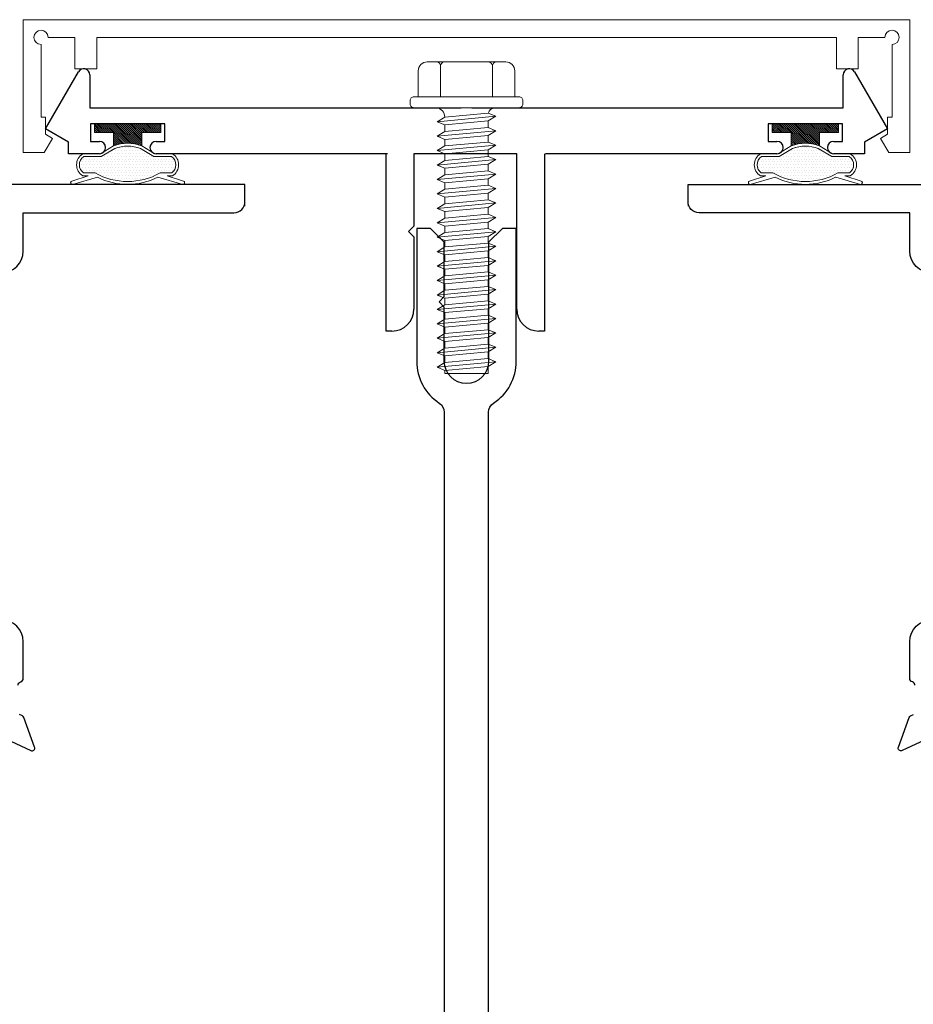
# Model space of a CAD drawing. Extents: x -21.7 to 50.6, y -11.7 to 58.
# Drawn here: x -16.9 to -14.4, y 26.3 to 29 of the extents above; entities that cross this region are included whole.
import ezdxf

# ---------------------------------------------------------------- set-up
doc = ezdxf.new("R2010")
doc.units = 0
doc.header["$LTSCALE"] = 0.01
doc.header["$MEASUREMENT"] = 0
doc.layers.get('0').update_dxf_attribs({"linetype": 'CONTINUOUS', "lineweight": 9})
for name, color, linetype, lineweight in [('Const Lines', 102, 'CONTINUOUS', 5), ('Ext', 7, 'CONTINUOUS', 30), ('Ext-1', 7, 'CONTINUOUS', 20), ('Fasteners', 1, 'CONTINUOUS', 9), ('WSTP', 1, 'CONTINUOUS', 5)]:
    doc.layers.add(name, color=color, linetype=linetype, lineweight=lineweight)

# ---------------------------------------------------------------- blocks, each defined once
blk = doc.blocks.new('MULL')
at = {"layer": 'Const Lines', "color": 7}
for p, q in [((-1.2499, 0), (-1.2499, -0.062)), ((-1.2499, 0), (-1.2499, -0.062)), ((0, 0), (0, -0.062)), ((0, 0), (0, -0.062))]:
    blk.add_line(p, q, dxfattribs=at)
at = {"layer": 'Ext'}
for p, q in [((-1.8124, 0.1561), (-1.7192, 0.3176)), ((-1.6874, 0.3091), (-1.6874, 0.2161)), ((0.4376, 0.2161), (0.4376, 0.3091)), ((0.4693, 0.3176), (0.5626, 0.1561)), ((-1.6874, 0.2161), (-0.6399, 0.2161)), ((-0.6099, 0.2161), (0.4376, 0.2161)), ((-1.4754, 0.1711), (-1.6854, 0.1711)), ((-1.6854, 0.1711), (-1.6854, 0.1211)), ((-1.4754, 0.1211), (-1.4754, 0.1711)), ((0.4356, 0.1711), (0.2256, 0.1711)), ((0.2256, 0.1711), (0.2256, 0.1211)), ((0.4356, 0.1211), (0.4356, 0.1711)), ((-1.7474, 0.1186), (-1.8124, 0.1561)), ((0.5626, 0.1561), (0.4976, 0.1186)), ((-1.7474, 0.0861), (-1.7474, 0.1186)), ((-1.6854, 0.1211), (-1.6604, 0.1211)), ((-1.5004, 0.1211), (-1.4754, 0.1211)), ((0.2256, 0.1211), (0.2506, 0.1211)), ((0.4106, 0.1211), (0.4356, 0.1211)), ((0.4976, 0.1186), (0.4976, 0.0861)), ((-1.6604, 0.0861), (-1.7474, 0.0861)), ((-0.8479, 0.0861), (-1.5004, 0.0861)), ((-0.8511, -0.4139), (-0.8511, 0.0861)), ((-0.4831, 0.0861), (-0.7731, 0.0861)), ((-0.7731, 0.0861), (-0.7731, -0.1179)), ((-0.4831, -0.3519), (-0.4831, 0.0861)), ((-0.4051, 0.0861), (-0.4051, -0.4139)), ((0.2506, 0.0861), (-0.4019, 0.0861)), ((0.4976, 0.0861), (0.4106, 0.0861)), ((-0.7731, -0.1179), (-0.7881, -0.1329)), ((-0.7881, -0.1329), (-0.7731, -0.1479)), ((-0.7731, -0.1479), (-0.7731, -0.3519)), ((-0.8351, -0.4139), (-0.8511, -0.4139)), ((-0.4051, -0.4139), (-0.4211, -0.4139))]:
    blk.add_line(p, q, dxfattribs=at)
blk.add_lwpolyline([(-0.5625, -2.633), (-0.5625, -0.6429, -0.253793), (-0.5484, -0.6169, 0.253793), (-0.4845, -0.4991), (-0.4845, -0.1241), (-0.5235, -0.1241), (-0.5625, -0.1631), (-0.5625, -0.4991, -1), (-0.6875, -0.4991), (-0.6875, -0.3461), (-0.7025, -0.3311), (-0.6875, -0.3161), (-0.6875, -0.1631), (-0.7265, -0.1241), (-0.7655, -0.1241), (-0.7655, -0.4991, 0.253793), (-0.7016, -0.6169, -0.253793), (-0.6875, -0.6429), (-0.6875, -2.633, -0.263684)], format="xyb", dxfattribs=at)
for centre, radius, start, end in [((-1.7045, 0.3091), 0.017, 0, 150), ((0.4546, 0.3091), 0.017, 30, 180), ((-1.6604, 0.1036), 0.0175, 270, 90), ((-1.5004, 0.1036), 0.0175, 90, 270), ((0.2506, 0.1036), 0.0175, 270, 90), ((0.4106, 0.1036), 0.0175, 90, 270), ((-0.8351, -0.3519), 0.062, 270, 0), ((-0.4211, -0.3519), 0.062, 180, 270)]:
    blk.add_arc(centre, radius, start, end, dxfattribs=at)
at = {"layer": 'Ext-1'}
for p, q in [((-1.8749, 0.0894), (-1.8749, 0.4644)), ((-1.8749, 0.4644), (0.6251, 0.4644)), ((0.6251, 0.4644), (0.6251, 0.0894)), ((-1.8249, 0.3944), (-1.8249, 0.1894)), ((-1.7299, 0.4144), (-1.8049, 0.4144)), ((-1.7299, 0.3261), (-1.7299, 0.4144)), ((0.4181, 0.4144), (-1.6679, 0.4144)), ((-1.6679, 0.4144), (-1.6679, 0.3261)), ((0.4181, 0.3261), (0.4181, 0.4144)), ((0.5551, 0.4144), (0.4801, 0.4144)), ((0.4801, 0.4144), (0.4801, 0.3261)), ((0.5751, 0.1894), (0.5751, 0.3944)), ((-1.6679, 0.3261), (-1.7299, 0.3261)), ((0.4801, 0.3261), (0.4181, 0.3261)), ((-1.8249, 0.1894), (-1.8124, 0.1894)), ((-1.8124, 0.1894), (-1.8124, 0.1411)), ((0.5626, 0.1411), (0.5626, 0.1894)), ((0.5626, 0.1894), (0.5751, 0.1894)), ((-1.8124, 0.1411), (-1.7924, 0.1296)), ((0.5426, 0.1296), (0.5626, 0.1411)), ((-1.7924, 0.1296), (-1.8156, 0.0894)), ((0.5658, 0.0894), (0.5426, 0.1296)), ((-1.8156, 0.0894), (-1.8749, 0.0894)), ((0.6251, 0.0894), (0.5658, 0.0894))]:
    blk.add_line(p, q, dxfattribs=at)
for centre, start, end in [((-1.8249, 0.4144), 0, 270), ((0.5751, 0.4144), 270, 180)]:
    blk.add_arc(centre, 0.02, start, end, dxfattribs=at)
at = {"layer": 'Fasteners', "color": 1, "lineweight": 0}
blk.add_line((-0.5639, 0.2009), (-0.6859, 0.1898), dxfattribs=at)
at = {"layer": 'Fasteners', "color": 252, "lineweight": 0}
for p, q in [((-0.7078, 0.1766), (-0.5425, 0.1919)), ((-0.7078, 0.1358), (-0.5425, 0.1512)), ((-0.7078, 0.0951), (-0.5425, 0.1104)), ((-0.7078, 0.0544), (-0.5425, 0.0697)), ((-0.7078, 0.0137), (-0.5425, 0.029)), ((-0.7078, -0.027), (-0.5425, -0.0117)), ((-0.7078, -0.0678), (-0.5425, -0.0524)), ((-0.7078, -0.1085), (-0.5425, -0.0932)), ((-0.7078, -0.1492), (-0.5425, -0.1339)), ((-0.7078, -0.1899), (-0.5425, -0.1746)), ((-0.7078, -0.2306), (-0.5425, -0.2153)), ((-0.7078, -0.2714), (-0.5425, -0.256)), ((-0.7078, -0.3121), (-0.5425, -0.2968)), ((-0.7078, -0.3528), (-0.5425, -0.3375)), ((-0.7078, -0.3935), (-0.5425, -0.3782)), ((-0.7078, -0.4342), (-0.5425, -0.4189)), ((-0.7078, -0.475), (-0.5425, -0.4596)), ((-0.7078, -0.5157), (-0.5425, -0.5004))]:
    blk.add_line(p, q, dxfattribs=at)
at = {"layer": 'Fasteners'}
for points in [[(-0.7609, 0.2471), (-0.4889, 0.2471), (-0.4889, 0.3199, 0.414214), (-0.5142, 0.3451), (-0.7357, 0.3451, 0.414214), (-0.7609, 0.3199)], [(-0.7732, 0.2471), (-0.4766, 0.2471, -0.414214), (-0.4659, 0.2364), (-0.4659, 0.2268, -0.414214), (-0.4766, 0.2161), (-0.7732, 0.2161, -0.414214), (-0.7839, 0.2268), (-0.7839, 0.2364, -0.414214)], [(-0.5639, 0.2009), (-0.5425, 0.1919), (-0.5639, 0.1787), (-0.5639, 0.1601), (-0.5425, 0.1512), (-0.5639, 0.138), (-0.5639, 0.1194), (-0.5425, 0.1104), (-0.5639, 0.0973), (-0.5639, 0.0787), (-0.5425, 0.0697), (-0.5639, 0.0565), (-0.5639, 0.038), (-0.5425, 0.029), (-0.5639, 0.0158), (-0.5639, -0.0027), (-0.5425, -0.0117), (-0.5639, -0.0249), (-0.5639, -0.0435), (-0.5425, -0.0524), (-0.5639, -0.0656), (-0.5639, -0.0842), (-0.5425, -0.0932), (-0.5639, -0.1063), (-0.5639, -0.1249), (-0.5425, -0.1339), (-0.5639, -0.1471), (-0.5639, -0.1656), (-0.5425, -0.1746), (-0.5639, -0.1878), (-0.5639, -0.2063), (-0.5425, -0.2153), (-0.5639, -0.2285), (-0.5639, -0.247), (-0.5425, -0.256), (-0.5639, -0.2692), (-0.5639, -0.2878), (-0.5425, -0.2968), (-0.5639, -0.3099), (-0.5639, -0.3285), (-0.5425, -0.3375), (-0.5639, -0.3507), (-0.5639, -0.3692), (-0.5425, -0.3782), (-0.5639, -0.3914), (-0.5639, -0.4099), (-0.5425, -0.4189), (-0.5639, -0.4321), (-0.5639, -0.4506), (-0.5425, -0.4596), (-0.5639, -0.4728), (-0.5639, -0.4914), (-0.5425, -0.5004), (-0.5639, -0.5135), (-0.5639, -0.5339), (-0.6249, -0.5339), (-0.6859, -0.5339), (-0.6859, -0.5248), (-0.7078, -0.5157), (-0.6859, -0.5025), (-0.6859, -0.484), (-0.7078, -0.475), (-0.6859, -0.4617), (-0.6859, -0.4433), (-0.7078, -0.4342), (-0.6859, -0.421), (-0.6859, -0.4026), (-0.7078, -0.3935), (-0.6859, -0.3803), (-0.6859, -0.3619), (-0.7078, -0.3528), (-0.6859, -0.3396), (-0.6859, -0.3212), (-0.7078, -0.3121), (-0.6859, -0.2989), (-0.6859, -0.2805), (-0.7078, -0.2714), (-0.6859, -0.2581), (-0.6859, -0.2397), (-0.7078, -0.2306), (-0.6859, -0.2174), (-0.6859, -0.199), (-0.7078, -0.1899), (-0.6859, -0.1767), (-0.6859, -0.1583), (-0.7078, -0.1492), (-0.6859, -0.136), (-0.6859, -0.1176), (-0.7078, -0.1085), (-0.6859, -0.0953), (-0.6859, -0.0769), (-0.7078, -0.0678), (-0.6859, -0.0545), (-0.6859, -0.0361), (-0.7078, -0.027), (-0.6859, -0.0138), (-0.6859, 0.0046), (-0.7078, 0.0137), (-0.6859, 0.0269), (-0.6859, 0.0453), (-0.7078, 0.0544), (-0.6859, 0.0676), (-0.6859, 0.086), (-0.7078, 0.0951), (-0.6859, 0.1083), (-0.6859, 0.1267), (-0.7078, 0.1358), (-0.6859, 0.1491), (-0.6859, 0.1675), (-0.7078, 0.1766), (-0.6859, 0.1898), (-0.6859, 0.1898), (-0.6859, 0.1898, 0.347723), (-0.7092, 0.2161), (-0.547, 0.2161, 0.284218), (-0.5639, 0.2009), (-0.5639, 0.2009)]]:
    blk.add_lwpolyline(points, format="xyb", close=True, dxfattribs=at)
for points in [[(-0.698, 0.2471), (-0.698, 0.3343, 0.375355), (-0.7078, 0.3451), (-0.7357, 0.3451, 0.414214), (-0.7609, 0.3199), (-0.7609, 0.2471), (-0.698, 0.2471)], [(-0.698, 0.2471), (-0.698, 0.3343, -0.343335), (-0.6893, 0.3451), (-0.562, 0.3451, -0.361213), (-0.5518, 0.3343), (-0.5518, 0.2471), (-0.698, 0.2471)], [(-0.5518, 0.2471), (-0.5518, 0.3343, -0.375355), (-0.542, 0.3451), (-0.5142, 0.3451, -0.414214), (-0.4889, 0.3199), (-0.4889, 0.2471), (-0.5518, 0.2471)]]:
    blk.add_lwpolyline(points, format="xyb", dxfattribs=at)
at = {"layer": 'Fasteners', "color": 1, "lineweight": 0}
for points in [[(-0.6859, 0.1675), (-0.5639, 0.1787), (-0.5639, 0.1601), (-0.6859, 0.1491), (-0.6859, 0.1675)], [(-0.6859, 0.1267), (-0.5639, 0.138), (-0.5639, 0.1194), (-0.6859, 0.1083), (-0.6859, 0.1267)], [(-0.6859, 0.086), (-0.5639, 0.0973), (-0.5639, 0.0787), (-0.6859, 0.0676), (-0.6859, 0.086)], [(-0.6859, 0.0453), (-0.5639, 0.0565), (-0.5639, 0.038), (-0.6859, 0.0269), (-0.6859, 0.0453)], [(-0.6859, 0.0046), (-0.5639, 0.0158), (-0.5639, -0.0027), (-0.6859, -0.0138), (-0.6859, 0.0046)], [(-0.6859, 0.0046), (-0.5639, 0.0158), (-0.5639, -0.0027), (-0.6859, -0.0138), (-0.6859, 0.0046)], [(-0.6859, -0.0361), (-0.5639, -0.0249), (-0.5639, -0.0435), (-0.6859, -0.0545), (-0.6859, -0.0361)], [(-0.6859, -0.0769), (-0.5639, -0.0656), (-0.5639, -0.0842), (-0.6859, -0.0953), (-0.6859, -0.0769)], [(-0.6859, -0.1176), (-0.5639, -0.1063), (-0.5639, -0.1249), (-0.6859, -0.136), (-0.6859, -0.1176)], [(-0.6859, -0.1583), (-0.5639, -0.1471), (-0.5639, -0.1656), (-0.6859, -0.1767), (-0.6859, -0.1583)], [(-0.6859, -0.199), (-0.5639, -0.1878), (-0.5639, -0.2063), (-0.6859, -0.2174), (-0.6859, -0.199)], [(-0.6859, -0.2397), (-0.5639, -0.2285), (-0.5639, -0.247), (-0.6859, -0.2581), (-0.6859, -0.2397)], [(-0.6859, -0.2805), (-0.5639, -0.2692), (-0.5639, -0.2878), (-0.6859, -0.2989), (-0.6859, -0.2805)], [(-0.6859, -0.3212), (-0.5639, -0.3099), (-0.5639, -0.3285), (-0.6859, -0.3396), (-0.6859, -0.3212)], [(-0.6859, -0.3619), (-0.5639, -0.3507), (-0.5639, -0.3692), (-0.6859, -0.3803), (-0.6859, -0.3619)], [(-0.6859, -0.4026), (-0.5639, -0.3914), (-0.5639, -0.4099), (-0.6859, -0.421), (-0.6859, -0.4026)], [(-0.6859, -0.4433), (-0.5639, -0.4321), (-0.5639, -0.4506), (-0.6859, -0.4617), (-0.6859, -0.4433)], [(-0.6859, -0.484), (-0.5639, -0.4728), (-0.5639, -0.4914), (-0.6859, -0.5025), (-0.6859, -0.484)]]:
    blk.add_lwpolyline(points, dxfattribs=at)
at = {"layer": 'Fasteners'}
blk.add_lwpolyline([(-0.5639, -0.5339), (-0.5639, -0.5135), (-0.6859, -0.5248), (-0.6859, -0.5339), (-0.5639, -0.5339)], dxfattribs=at)
at = {"layer": 'WSTP', "lineweight": 0}
for p, q in [((-1.4872, 0.1711), (-1.6742, 0.1711)), ((-1.6742, 0.1711), (-1.6742, 0.1461)), ((-1.4872, 0.1461), (-1.4872, 0.1711)), ((0.2373, 0.1461), (0.2373, 0.1711)), ((0.2373, 0.1711), (0.4243, 0.1711)), ((0.4243, 0.1711), (0.4243, 0.1461)), ((-1.6742, 0.1461), (-1.6207, 0.1461)), ((-1.6207, 0.1461), (-1.6207, 0.1086)), ((-1.5407, 0.1086), (-1.5407, 0.1461)), ((-1.5407, 0.1461), (-1.4872, 0.1461)), ((0.2908, 0.1461), (0.2373, 0.1461)), ((0.2908, 0.1086), (0.2908, 0.1461)), ((0.4243, 0.1461), (0.3708, 0.1461)), ((0.3708, 0.1461), (0.3708, 0.1086)), ((-1.6573, 0.0861), (-1.7071, 0.0861)), ((-1.6207, 0.1086), (-1.6573, 0.0861)), ((-1.6172, 0.1014), (-1.655, 0.0781)), ((-1.5065, 0.0781), (-1.5443, 0.1014)), ((-1.5042, 0.0861), (-1.5407, 0.1086)), ((-1.4543, 0.0861), (-1.5042, 0.0861)), ((0.2044, 0.0861), (0.2543, 0.0861)), ((0.2543, 0.0861), (0.2908, 0.1086)), ((0.2566, 0.0781), (0.2943, 0.1014)), ((0.3673, 0.1014), (0.4051, 0.0781)), ((0.3708, 0.1086), (0.4073, 0.0861)), ((0.4073, 0.0861), (0.4572, 0.0861)), ((-1.655, 0.0781), (-1.7055, 0.0781)), ((-1.456, 0.0781), (-1.5065, 0.0781)), ((0.2061, 0.0781), (0.2566, 0.0781)), ((0.4051, 0.0781), (0.4555, 0.0781)), ((-1.7055, 0.0322), (-1.6723, 0.0322)), ((-1.4892, 0.0322), (-1.456, 0.0322)), ((0.2392, 0.0322), (0.2061, 0.0322)), ((0.4555, 0.0322), (0.4224, 0.0322)), ((-1.7413, 0.004), (-1.7409, 0.0027)), ((-1.6919, 0.0242), (-1.7384, 0.009)), ((-1.7361, 0), (-1.6661, 0.0199)), ((-1.7071, 0.0242), (-1.6919, 0.0242)), ((-1.4954, 0.0199), (-1.4254, 0)), ((-1.4231, 0.009), (-1.4695, 0.0242)), ((-1.4695, 0.0242), (-1.4543, 0.0242)), ((-1.4206, 0.0027), (-1.4202, 0.004)), ((0.1707, 0.0027), (0.1703, 0.004)), ((0.1731, 0.009), (0.2196, 0.0242)), ((0.2454, 0.0199), (0.1754, 0)), ((0.2196, 0.0242), (0.2044, 0.0242)), ((0.4862, 0), (0.4162, 0.0199)), ((0.4572, 0.0242), (0.442, 0.0242)), ((0.442, 0.0242), (0.4885, 0.009)), ((0.4913, 0.004), (0.4909, 0.0027))]:
    blk.add_line(p, q, dxfattribs=at)
at = {"layer": 'WSTP', "linetype": 'Continuous', "lineweight": 0}
for p, q in [((-1.6742, 0.171), (-1.6493, 0.1461)), ((-1.6688, 0.1711), (-1.6438, 0.1461)), ((-1.6633, 0.1711), (-1.6383, 0.1461)), ((-1.6578, 0.1711), (-1.6328, 0.1461)), ((-1.6522, 0.1711), (-1.6272, 0.1461)), ((-1.6467, 0.1711), (-1.6217, 0.1461)), ((-1.6412, 0.1711), (-1.5858, 0.1157)), ((-1.6357, 0.1711), (-1.5804, 0.1158)), ((-1.6301, 0.1711), (-1.5747, 0.1157)), ((-1.6246, 0.1711), (-1.5687, 0.1152)), ((-1.6191, 0.1711), (-1.5623, 0.1143)), ((-1.6136, 0.1711), (-1.5554, 0.113)), ((-1.6081, 0.1711), (-1.5479, 0.111)), ((-1.6025, 0.1711), (-1.5407, 0.1093)), ((-1.597, 0.1711), (-1.5407, 0.1149)), ((-1.5915, 0.1711), (-1.5407, 0.1204)), ((-1.586, 0.1711), (-1.5407, 0.1259)), ((-1.5804, 0.1711), (-1.5407, 0.1314)), ((-1.5749, 0.1711), (-1.5407, 0.137)), ((-1.5694, 0.1711), (-1.5407, 0.1425)), ((-1.5639, 0.1711), (-1.5389, 0.1461)), ((-1.5583, 0.1711), (-1.5333, 0.1461)), ((-1.5528, 0.1711), (-1.5278, 0.1461)), ((-1.5473, 0.1711), (-1.5223, 0.1461)), ((-1.5418, 0.1711), (-1.5168, 0.1461)), ((-1.5362, 0.1711), (-1.5112, 0.1461)), ((-1.5307, 0.1711), (-1.5057, 0.1461)), ((-1.5252, 0.1711), (-1.5002, 0.1461)), ((-1.5197, 0.1711), (-1.4947, 0.1461)), ((-1.5141, 0.1711), (-1.4891, 0.1461)), ((-1.5086, 0.1711), (-1.4872, 0.1497)), ((-1.5031, 0.1711), (-1.4872, 0.1553)), ((-1.4976, 0.1711), (-1.4872, 0.1608)), ((-1.492, 0.1711), (-1.4872, 0.1663)), ((0.2373, 0.1709), (0.2621, 0.1461)), ((0.2426, 0.1711), (0.2676, 0.1461)), ((0.2481, 0.1711), (0.2731, 0.1461)), ((0.2536, 0.1711), (0.2786, 0.1461)), ((0.2592, 0.1711), (0.2842, 0.1461)), ((0.2647, 0.1711), (0.2897, 0.1461)), ((0.2702, 0.1711), (0.3256, 0.1157)), ((0.2757, 0.1711), (0.331, 0.1158)), ((0.2812, 0.1711), (0.3367, 0.1157)), ((0.2868, 0.1711), (0.3427, 0.1152)), ((0.2923, 0.1711), (0.3491, 0.1144)), ((0.2978, 0.1711), (0.3559, 0.113)), ((0.3033, 0.1711), (0.3634, 0.1111)), ((0.3089, 0.1711), (0.3708, 0.1092)), ((0.3144, 0.1711), (0.3708, 0.1147)), ((0.3199, 0.1711), (0.3708, 0.1202)), ((0.3254, 0.1711), (0.3708, 0.1258)), ((0.331, 0.1711), (0.3708, 0.1313)), ((0.3365, 0.1711), (0.3708, 0.1368)), ((0.342, 0.1711), (0.3708, 0.1423)), ((0.3475, 0.1711), (0.3725, 0.1461)), ((0.3531, 0.1711), (0.3781, 0.1461)), ((0.3586, 0.1711), (0.3836, 0.1461)), ((0.3641, 0.1711), (0.3891, 0.1461)), ((0.3696, 0.1711), (0.3946, 0.1461)), ((0.3752, 0.1711), (0.4002, 0.1461)), ((0.3807, 0.1711), (0.4057, 0.1461)), ((0.3862, 0.1711), (0.4112, 0.1461)), ((0.3917, 0.1711), (0.4167, 0.1461)), ((0.3973, 0.1711), (0.4223, 0.1461)), ((0.4028, 0.1711), (0.4243, 0.1496)), ((0.4083, 0.1711), (0.4243, 0.1551)), ((0.4138, 0.1711), (0.4243, 0.1606)), ((0.4194, 0.1711), (0.4243, 0.1662)), ((-1.6742, 0.1655), (-1.6549, 0.1461)), ((-1.6742, 0.16), (-1.6604, 0.1461)), ((-1.6742, 0.1544), (-1.6659, 0.1461)), ((-1.6742, 0.1489), (-1.6714, 0.1461)), ((-1.6207, 0.1451), (-1.591, 0.1154)), ((-1.6207, 0.1396), (-1.5959, 0.1148)), ((0.2373, 0.1653), (0.2565, 0.1461)), ((0.2373, 0.1598), (0.251, 0.1461)), ((0.2373, 0.1543), (0.2455, 0.1461)), ((0.2373, 0.1488), (0.24, 0.1461)), ((0.2908, 0.145), (0.3204, 0.1154)), ((0.2908, 0.1395), (0.3155, 0.1148)), ((-1.6207, 0.1341), (-1.6007, 0.1141)), ((-1.6207, 0.1286), (-1.6053, 0.1132)), ((-1.6207, 0.123), (-1.6098, 0.1121)), ((-1.6207, 0.1175), (-1.6141, 0.1109)), ((-1.6207, 0.112), (-1.6182, 0.1095)), ((0.2908, 0.1339), (0.3107, 0.114)), ((0.2908, 0.1284), (0.3061, 0.1131)), ((0.2908, 0.1229), (0.3017, 0.112)), ((0.2908, 0.1174), (0.2974, 0.1108)), ((0.2908, 0.1118), (0.2932, 0.1095)), ((-1.6338, 0.0869), (-1.6338, 0.0869)), ((-1.626, 0.0869), (-1.626, 0.0869)), ((-1.6221, 0.0947), (-1.6221, 0.0947)), ((-1.6182, 0.0869), (-1.6182, 0.0869)), ((-1.6143, 0.0947), (-1.6143, 0.0947)), ((-1.6104, 0.1026), (-1.6104, 0.1026)), ((-1.6104, 0.0869), (-1.6104, 0.0869)), ((-1.6065, 0.0947), (-1.6065, 0.0947)), ((-1.6026, 0.1026), (-1.6026, 0.1026)), ((-1.6026, 0.0869), (-1.6026, 0.0869)), ((-1.5986, 0.0947), (-1.5986, 0.0947)), ((-1.5947, 0.1026), (-1.5947, 0.1026)), ((-1.5947, 0.0869), (-1.5947, 0.0869)), ((-1.5908, 0.0947), (-1.5908, 0.0947)), ((-1.5869, 0.1026), (-1.5869, 0.1026)), ((-1.5869, 0.0869), (-1.5869, 0.0869)), ((-1.583, 0.0947), (-1.583, 0.0947)), ((-1.5791, 0.1026), (-1.5791, 0.1026)), ((-1.5791, 0.0869), (-1.5791, 0.0869)), ((-1.5752, 0.0947), (-1.5752, 0.0947)), ((-1.5713, 0.1026), (-1.5713, 0.1026)), ((-1.5713, 0.0869), (-1.5713, 0.0869)), ((-1.5674, 0.0947), (-1.5674, 0.0947)), ((-1.5635, 0.1026), (-1.5635, 0.1026)), ((-1.5635, 0.0869), (-1.5635, 0.0869)), ((-1.5596, 0.0947), (-1.5596, 0.0947)), ((-1.5557, 0.1026), (-1.5557, 0.1026)), ((-1.5557, 0.0869), (-1.5557, 0.0869)), ((-1.5518, 0.0947), (-1.5518, 0.0947)), ((-1.5479, 0.1026), (-1.5479, 0.1026)), ((-1.5479, 0.0869), (-1.5479, 0.0869)), ((-1.544, 0.0947), (-1.544, 0.0947)), ((-1.5401, 0.0869), (-1.5401, 0.0869)), ((-1.5361, 0.0947), (-1.5361, 0.0947)), ((-1.5322, 0.0869), (-1.5322, 0.0869)), ((-1.5244, 0.0869), (-1.5244, 0.0869)), ((0.2724, 0.0869), (0.2724, 0.0869)), ((0.2803, 0.0869), (0.2803, 0.0869)), ((0.2842, 0.0947), (0.2842, 0.0947)), ((0.2881, 0.0869), (0.2881, 0.0869)), ((0.292, 0.0947), (0.292, 0.0947)), ((0.2959, 0.0869), (0.2959, 0.0869)), ((0.2998, 0.0947), (0.2998, 0.0947)), ((0.3037, 0.1026), (0.3037, 0.1026)), ((0.3037, 0.0869), (0.3037, 0.0869)), ((0.3076, 0.0947), (0.3076, 0.0947)), ((0.3115, 0.1026), (0.3115, 0.1026)), ((0.3115, 0.0869), (0.3115, 0.0869)), ((0.3154, 0.0947), (0.3154, 0.0947)), ((0.3193, 0.1026), (0.3193, 0.1026)), ((0.3193, 0.0869), (0.3193, 0.0869)), ((0.3232, 0.0947), (0.3232, 0.0947)), ((0.3271, 0.1026), (0.3271, 0.1026)), ((0.3271, 0.0869), (0.3271, 0.0869)), ((0.331, 0.0947), (0.331, 0.0947)), ((0.3349, 0.1026), (0.3349, 0.1026)), ((0.3349, 0.0869), (0.3349, 0.0869)), ((0.3389, 0.0947), (0.3389, 0.0947)), ((0.3428, 0.1026), (0.3428, 0.1026)), ((0.3428, 0.0869), (0.3428, 0.0869)), ((0.3467, 0.0947), (0.3467, 0.0947)), ((0.3506, 0.1026), (0.3506, 0.1026)), ((0.3506, 0.0869), (0.3506, 0.0869)), ((0.3545, 0.0947), (0.3545, 0.0947)), ((0.3584, 0.1026), (0.3584, 0.1026)), ((0.3584, 0.0869), (0.3584, 0.0869)), ((0.3623, 0.0947), (0.3623, 0.0947)), ((0.3662, 0.0869), (0.3662, 0.0869)), ((0.3701, 0.0947), (0.3701, 0.0947)), ((0.374, 0.0869), (0.374, 0.0869)), ((0.3779, 0.0947), (0.3779, 0.0947)), ((0.3818, 0.0869), (0.3818, 0.0869)), ((0.3896, 0.0869), (0.3896, 0.0869)), ((-1.7119, 0.0557), (-1.7119, 0.0557)), ((-1.708, 0.0635), (-1.708, 0.0635)), ((-1.7041, 0.0713), (-1.7041, 0.0713)), ((-1.7041, 0.0557), (-1.7041, 0.0557)), ((-1.7002, 0.0635), (-1.7002, 0.0635)), ((-1.6963, 0.0713), (-1.6963, 0.0713)), ((-1.6963, 0.0557), (-1.6963, 0.0557)), ((-1.6924, 0.0635), (-1.6924, 0.0635)), ((-1.6885, 0.0713), (-1.6885, 0.0713)), ((-1.6885, 0.0557), (-1.6885, 0.0557)), ((-1.6846, 0.0635), (-1.6846, 0.0635)), ((-1.6807, 0.0713), (-1.6807, 0.0713)), ((-1.6807, 0.0557), (-1.6807, 0.0557)), ((-1.6768, 0.0635), (-1.6768, 0.0635)), ((-1.6729, 0.0713), (-1.6729, 0.0713)), ((-1.6729, 0.0557), (-1.6729, 0.0557)), ((-1.669, 0.0635), (-1.669, 0.0635)), ((-1.6651, 0.0713), (-1.6651, 0.0713)), ((-1.6651, 0.0557), (-1.6651, 0.0557)), ((-1.6611, 0.0635), (-1.6611, 0.0635)), ((-1.6572, 0.0713), (-1.6572, 0.0713)), ((-1.6572, 0.0557), (-1.6572, 0.0557)), ((-1.6533, 0.0635), (-1.6533, 0.0635)), ((-1.6494, 0.0713), (-1.6494, 0.0713)), ((-1.6494, 0.0557), (-1.6494, 0.0557)), ((-1.6455, 0.0791), (-1.6455, 0.0791)), ((-1.6455, 0.0635), (-1.6455, 0.0635)), ((-1.6416, 0.0713), (-1.6416, 0.0713)), ((-1.6416, 0.0557), (-1.6416, 0.0557)), ((-1.6377, 0.0791), (-1.6377, 0.0791)), ((-1.6377, 0.0635), (-1.6377, 0.0635)), ((-1.6338, 0.0713), (-1.6338, 0.0713)), ((-1.6338, 0.0557), (-1.6338, 0.0557)), ((-1.6299, 0.0791), (-1.6299, 0.0791)), ((-1.6299, 0.0635), (-1.6299, 0.0635)), ((-1.626, 0.0713), (-1.626, 0.0713)), ((-1.626, 0.0557), (-1.626, 0.0557)), ((-1.6221, 0.0791), (-1.6221, 0.0791)), ((-1.6221, 0.0635), (-1.6221, 0.0635)), ((-1.6182, 0.0713), (-1.6182, 0.0713)), ((-1.6182, 0.0557), (-1.6182, 0.0557)), ((-1.6143, 0.0791), (-1.6143, 0.0791)), ((-1.6143, 0.0635), (-1.6143, 0.0635)), ((-1.6104, 0.0713), (-1.6104, 0.0713)), ((-1.6104, 0.0557), (-1.6104, 0.0557)), ((-1.6065, 0.0791), (-1.6065, 0.0791)), ((-1.6065, 0.0635), (-1.6065, 0.0635)), ((-1.6026, 0.0713), (-1.6026, 0.0713)), ((-1.6026, 0.0557), (-1.6026, 0.0557)), ((-1.5986, 0.0791), (-1.5986, 0.0791)), ((-1.5986, 0.0635), (-1.5986, 0.0635)), ((-1.5947, 0.0713), (-1.5947, 0.0713)), ((-1.5947, 0.0557), (-1.5947, 0.0557)), ((-1.5908, 0.0791), (-1.5908, 0.0791)), ((-1.5908, 0.0635), (-1.5908, 0.0635)), ((-1.5869, 0.0713), (-1.5869, 0.0713)), ((-1.5869, 0.0557), (-1.5869, 0.0557)), ((-1.583, 0.0791), (-1.583, 0.0791)), ((-1.583, 0.0635), (-1.583, 0.0635)), ((-1.5791, 0.0713), (-1.5791, 0.0713)), ((-1.5791, 0.0557), (-1.5791, 0.0557)), ((-1.5752, 0.0791), (-1.5752, 0.0791)), ((-1.5752, 0.0635), (-1.5752, 0.0635)), ((-1.5713, 0.0713), (-1.5713, 0.0713)), ((-1.5713, 0.0557), (-1.5713, 0.0557)), ((-1.5674, 0.0791), (-1.5674, 0.0791)), ((-1.5674, 0.0635), (-1.5674, 0.0635)), ((-1.5635, 0.0713), (-1.5635, 0.0713)), ((-1.5635, 0.0557), (-1.5635, 0.0557)), ((-1.5596, 0.0791), (-1.5596, 0.0791)), ((-1.5596, 0.0635), (-1.5596, 0.0635)), ((-1.5557, 0.0713), (-1.5557, 0.0713)), ((-1.5557, 0.0557), (-1.5557, 0.0557)), ((-1.5518, 0.0791), (-1.5518, 0.0791)), ((-1.5518, 0.0635), (-1.5518, 0.0635)), ((-1.5479, 0.0713), (-1.5479, 0.0713)), ((-1.5479, 0.0557), (-1.5479, 0.0557)), ((-1.544, 0.0791), (-1.544, 0.0791)), ((-1.544, 0.0635), (-1.544, 0.0635)), ((-1.5401, 0.0713), (-1.5401, 0.0713)), ((-1.5401, 0.0557), (-1.5401, 0.0557)), ((-1.5361, 0.0791), (-1.5361, 0.0791)), ((-1.5361, 0.0635), (-1.5361, 0.0635)), ((-1.5322, 0.0713), (-1.5322, 0.0713)), ((-1.5322, 0.0557), (-1.5322, 0.0557)), ((-1.5283, 0.0791), (-1.5283, 0.0791)), ((-1.5283, 0.0635), (-1.5283, 0.0635)), ((-1.5244, 0.0713), (-1.5244, 0.0713)), ((-1.5244, 0.0557), (-1.5244, 0.0557)), ((-1.5205, 0.0791), (-1.5205, 0.0791)), ((-1.5205, 0.0635), (-1.5205, 0.0635)), ((-1.5166, 0.0713), (-1.5166, 0.0713)), ((-1.5166, 0.0557), (-1.5166, 0.0557)), ((-1.5127, 0.0791), (-1.5127, 0.0791)), ((-1.5127, 0.0635), (-1.5127, 0.0635)), ((-1.5088, 0.0713), (-1.5088, 0.0713)), ((-1.5088, 0.0557), (-1.5088, 0.0557)), ((-1.5049, 0.0635), (-1.5049, 0.0635)), ((-1.501, 0.0713), (-1.501, 0.0713)), ((-1.501, 0.0557), (-1.501, 0.0557)), ((-1.4971, 0.0635), (-1.4971, 0.0635)), ((-1.4932, 0.0713), (-1.4932, 0.0713)), ((-1.4932, 0.0557), (-1.4932, 0.0557)), ((-1.4893, 0.0635), (-1.4893, 0.0635)), ((-1.4854, 0.0713), (-1.4854, 0.0713)), ((-1.4854, 0.0557), (-1.4854, 0.0557)), ((-1.4815, 0.0635), (-1.4815, 0.0635)), ((-1.4776, 0.0713), (-1.4776, 0.0713)), ((-1.4776, 0.0557), (-1.4776, 0.0557)), ((-1.4736, 0.0635), (-1.4736, 0.0635)), ((-1.4697, 0.0713), (-1.4697, 0.0713)), ((-1.4697, 0.0557), (-1.4697, 0.0557)), ((-1.4658, 0.0635), (-1.4658, 0.0635)), ((-1.4619, 0.0713), (-1.4619, 0.0713)), ((-1.4619, 0.0557), (-1.4619, 0.0557)), ((-1.458, 0.0635), (-1.458, 0.0635)), ((-1.4541, 0.0713), (-1.4541, 0.0713)), ((-1.4541, 0.0557), (-1.4541, 0.0557)), ((-1.4502, 0.0635), (-1.4502, 0.0635)), ((-1.4463, 0.0557), (-1.4463, 0.0557)), ((0.1982, 0.0635), (0.1982, 0.0635)), ((0.2021, 0.0713), (0.2021, 0.0713)), ((0.2021, 0.0557), (0.2021, 0.0557)), ((0.206, 0.0635), (0.206, 0.0635)), ((0.2099, 0.0713), (0.2099, 0.0713)), ((0.2099, 0.0557), (0.2099, 0.0557)), ((0.2139, 0.0635), (0.2139, 0.0635)), ((0.2178, 0.0713), (0.2178, 0.0713)), ((0.2178, 0.0557), (0.2178, 0.0557)), ((0.2217, 0.0635), (0.2217, 0.0635)), ((0.2256, 0.0713), (0.2256, 0.0713)), ((0.2256, 0.0557), (0.2256, 0.0557)), ((0.2295, 0.0635), (0.2295, 0.0635)), ((0.2334, 0.0713), (0.2334, 0.0713)), ((0.2334, 0.0557), (0.2334, 0.0557)), ((0.2373, 0.0635), (0.2373, 0.0635)), ((0.2412, 0.0713), (0.2412, 0.0713)), ((0.2412, 0.0557), (0.2412, 0.0557)), ((0.2451, 0.0635), (0.2451, 0.0635)), ((0.249, 0.0713), (0.249, 0.0713)), ((0.249, 0.0557), (0.249, 0.0557)), ((0.2529, 0.0635), (0.2529, 0.0635)), ((0.2568, 0.0713), (0.2568, 0.0713)), ((0.2568, 0.0557), (0.2568, 0.0557)), ((0.2607, 0.0791), (0.2607, 0.0791)), ((0.2607, 0.0635), (0.2607, 0.0635)), ((0.2646, 0.0713), (0.2646, 0.0713)), ((0.2646, 0.0557), (0.2646, 0.0557)), ((0.2685, 0.0791), (0.2685, 0.0791)), ((0.2685, 0.0635), (0.2685, 0.0635)), ((0.2724, 0.0713), (0.2724, 0.0713)), ((0.2724, 0.0557), (0.2724, 0.0557)), ((0.2764, 0.0791), (0.2764, 0.0791)), ((0.2764, 0.0635), (0.2764, 0.0635)), ((0.2803, 0.0713), (0.2803, 0.0713)), ((0.2803, 0.0557), (0.2803, 0.0557)), ((0.2842, 0.0791), (0.2842, 0.0791)), ((0.2842, 0.0635), (0.2842, 0.0635)), ((0.2881, 0.0713), (0.2881, 0.0713)), ((0.2881, 0.0557), (0.2881, 0.0557)), ((0.292, 0.0791), (0.292, 0.0791)), ((0.292, 0.0635), (0.292, 0.0635)), ((0.2959, 0.0713), (0.2959, 0.0713)), ((0.2959, 0.0557), (0.2959, 0.0557)), ((0.2998, 0.0791), (0.2998, 0.0791)), ((0.2998, 0.0635), (0.2998, 0.0635)), ((0.3037, 0.0713), (0.3037, 0.0713)), ((0.3037, 0.0557), (0.3037, 0.0557)), ((0.3076, 0.0791), (0.3076, 0.0791)), ((0.3076, 0.0635), (0.3076, 0.0635)), ((0.3115, 0.0713), (0.3115, 0.0713)), ((0.3115, 0.0557), (0.3115, 0.0557)), ((0.3154, 0.0791), (0.3154, 0.0791)), ((0.3154, 0.0635), (0.3154, 0.0635)), ((0.3193, 0.0713), (0.3193, 0.0713)), ((0.3193, 0.0557), (0.3193, 0.0557)), ((0.3232, 0.0791), (0.3232, 0.0791)), ((0.3232, 0.0635), (0.3232, 0.0635)), ((0.3271, 0.0713), (0.3271, 0.0713)), ((0.3271, 0.0557), (0.3271, 0.0557)), ((0.331, 0.0791), (0.331, 0.0791)), ((0.331, 0.0635), (0.331, 0.0635)), ((0.3349, 0.0713), (0.3349, 0.0713)), ((0.3349, 0.0557), (0.3349, 0.0557)), ((0.3389, 0.0791), (0.3389, 0.0791)), ((0.3389, 0.0635), (0.3389, 0.0635)), ((0.3428, 0.0713), (0.3428, 0.0713)), ((0.3428, 0.0557), (0.3428, 0.0557)), ((0.3467, 0.0791), (0.3467, 0.0791)), ((0.3467, 0.0635), (0.3467, 0.0635)), ((0.3506, 0.0713), (0.3506, 0.0713)), ((0.3506, 0.0557), (0.3506, 0.0557)), ((0.3545, 0.0791), (0.3545, 0.0791)), ((0.3545, 0.0635), (0.3545, 0.0635)), ((0.3584, 0.0713), (0.3584, 0.0713)), ((0.3584, 0.0557), (0.3584, 0.0557)), ((0.3623, 0.0791), (0.3623, 0.0791)), ((0.3623, 0.0635), (0.3623, 0.0635)), ((0.3662, 0.0713), (0.3662, 0.0713)), ((0.3662, 0.0557), (0.3662, 0.0557)), ((0.3701, 0.0791), (0.3701, 0.0791)), ((0.3701, 0.0635), (0.3701, 0.0635)), ((0.374, 0.0713), (0.374, 0.0713)), ((0.374, 0.0557), (0.374, 0.0557)), ((0.3779, 0.0791), (0.3779, 0.0791)), ((0.3779, 0.0635), (0.3779, 0.0635)), ((0.3818, 0.0713), (0.3818, 0.0713)), ((0.3818, 0.0557), (0.3818, 0.0557)), ((0.3857, 0.0791), (0.3857, 0.0791)), ((0.3857, 0.0635), (0.3857, 0.0635)), ((0.3896, 0.0713), (0.3896, 0.0713)), ((0.3896, 0.0557), (0.3896, 0.0557)), ((0.3935, 0.0791), (0.3935, 0.0791)), ((0.3935, 0.0635), (0.3935, 0.0635)), ((0.3974, 0.0713), (0.3974, 0.0713)), ((0.3974, 0.0557), (0.3974, 0.0557)), ((0.4014, 0.0791), (0.4014, 0.0791)), ((0.4014, 0.0635), (0.4014, 0.0635)), ((0.4053, 0.0713), (0.4053, 0.0713)), ((0.4053, 0.0557), (0.4053, 0.0557)), ((0.4092, 0.0635), (0.4092, 0.0635)), ((0.4131, 0.0713), (0.4131, 0.0713)), ((0.4131, 0.0557), (0.4131, 0.0557)), ((0.417, 0.0635), (0.417, 0.0635)), ((0.4209, 0.0713), (0.4209, 0.0713)), ((0.4209, 0.0557), (0.4209, 0.0557)), ((0.4248, 0.0635), (0.4248, 0.0635)), ((0.4287, 0.0713), (0.4287, 0.0713)), ((0.4287, 0.0557), (0.4287, 0.0557)), ((0.4326, 0.0635), (0.4326, 0.0635)), ((0.4365, 0.0713), (0.4365, 0.0713)), ((0.4365, 0.0557), (0.4365, 0.0557)), ((0.4404, 0.0635), (0.4404, 0.0635)), ((0.4443, 0.0713), (0.4443, 0.0713)), ((0.4443, 0.0557), (0.4443, 0.0557)), ((0.4482, 0.0635), (0.4482, 0.0635)), ((0.4521, 0.0713), (0.4521, 0.0713)), ((0.4521, 0.0557), (0.4521, 0.0557)), ((0.456, 0.0635), (0.456, 0.0635)), ((0.4599, 0.0713), (0.4599, 0.0713)), ((0.4599, 0.0557), (0.4599, 0.0557)), ((0.4639, 0.0635), (0.4639, 0.0635)), ((-1.7119, 0.0401), (-1.7119, 0.0401)), ((-1.708, 0.0479), (-1.708, 0.0479)), ((-1.7041, 0.0401), (-1.7041, 0.0401)), ((-1.7002, 0.0479), (-1.7002, 0.0479)), ((-1.7002, 0.0322), (-1.7002, 0.0322)), ((-1.6963, 0.0401), (-1.6963, 0.0401)), ((-1.6924, 0.0479), (-1.6924, 0.0479)), ((-1.6924, 0.0322), (-1.6924, 0.0322)), ((-1.6885, 0.0401), (-1.6885, 0.0401)), ((-1.6846, 0.0479), (-1.6846, 0.0479)), ((-1.6846, 0.0322), (-1.6846, 0.0322)), ((-1.6807, 0.0401), (-1.6807, 0.0401)), ((-1.6768, 0.0479), (-1.6768, 0.0479)), ((-1.6768, 0.0322), (-1.6768, 0.0322)), ((-1.6729, 0.0401), (-1.6729, 0.0401)), ((-1.669, 0.0479), (-1.669, 0.0479)), ((-1.669, 0.0322), (-1.669, 0.0322)), ((-1.6651, 0.0401), (-1.6651, 0.0401)), ((-1.6611, 0.0479), (-1.6611, 0.0479)), ((-1.6611, 0.0322), (-1.6611, 0.0322)), ((-1.6572, 0.0401), (-1.6572, 0.0401)), ((-1.6533, 0.0479), (-1.6533, 0.0479)), ((-1.6533, 0.0322), (-1.6533, 0.0322)), ((-1.6494, 0.0401), (-1.6494, 0.0401)), ((-1.6455, 0.0479), (-1.6455, 0.0479)), ((-1.6455, 0.0322), (-1.6455, 0.0322)), ((-1.6416, 0.0401), (-1.6416, 0.0401)), ((-1.6377, 0.0479), (-1.6377, 0.0479)), ((-1.6377, 0.0322), (-1.6377, 0.0322)), ((-1.6338, 0.0401), (-1.6338, 0.0401)), ((-1.6299, 0.0479), (-1.6299, 0.0479)), ((-1.6299, 0.0322), (-1.6299, 0.0322)), ((-1.626, 0.0401), (-1.626, 0.0401)), ((-1.6221, 0.0479), (-1.6221, 0.0479)), ((-1.6221, 0.0322), (-1.6221, 0.0322)), ((-1.6182, 0.0401), (-1.6182, 0.0401)), ((-1.6143, 0.0479), (-1.6143, 0.0479)), ((-1.6143, 0.0322), (-1.6143, 0.0322)), ((-1.6104, 0.0401), (-1.6104, 0.0401)), ((-1.6065, 0.0479), (-1.6065, 0.0479)), ((-1.6065, 0.0322), (-1.6065, 0.0322)), ((-1.6026, 0.0401), (-1.6026, 0.0401)), ((-1.5986, 0.0479), (-1.5986, 0.0479)), ((-1.5986, 0.0322), (-1.5986, 0.0322)), ((-1.5947, 0.0401), (-1.5947, 0.0401)), ((-1.5908, 0.0479), (-1.5908, 0.0479)), ((-1.5908, 0.0322), (-1.5908, 0.0322)), ((-1.5869, 0.0401), (-1.5869, 0.0401)), ((-1.583, 0.0479), (-1.583, 0.0479)), ((-1.583, 0.0322), (-1.583, 0.0322)), ((-1.5791, 0.0401), (-1.5791, 0.0401)), ((-1.5752, 0.0479), (-1.5752, 0.0479)), ((-1.5752, 0.0322), (-1.5752, 0.0322)), ((-1.5713, 0.0401), (-1.5713, 0.0401)), ((-1.5674, 0.0479), (-1.5674, 0.0479)), ((-1.5674, 0.0322), (-1.5674, 0.0322)), ((-1.5635, 0.0401), (-1.5635, 0.0401)), ((-1.5596, 0.0479), (-1.5596, 0.0479)), ((-1.5596, 0.0322), (-1.5596, 0.0322)), ((-1.5557, 0.0401), (-1.5557, 0.0401)), ((-1.5518, 0.0479), (-1.5518, 0.0479)), ((-1.5518, 0.0322), (-1.5518, 0.0322)), ((-1.5479, 0.0401), (-1.5479, 0.0401)), ((-1.544, 0.0479), (-1.544, 0.0479)), ((-1.544, 0.0322), (-1.544, 0.0322)), ((-1.5401, 0.0401), (-1.5401, 0.0401)), ((-1.5361, 0.0479), (-1.5361, 0.0479)), ((-1.5361, 0.0322), (-1.5361, 0.0322)), ((-1.5322, 0.0401), (-1.5322, 0.0401)), ((-1.5283, 0.0479), (-1.5283, 0.0479)), ((-1.5283, 0.0322), (-1.5283, 0.0322)), ((-1.5244, 0.0401), (-1.5244, 0.0401)), ((-1.5205, 0.0479), (-1.5205, 0.0479)), ((-1.5205, 0.0322), (-1.5205, 0.0322)), ((-1.5166, 0.0401), (-1.5166, 0.0401)), ((-1.5127, 0.0479), (-1.5127, 0.0479)), ((-1.5127, 0.0322), (-1.5127, 0.0322)), ((-1.5088, 0.0401), (-1.5088, 0.0401)), ((-1.5049, 0.0479), (-1.5049, 0.0479)), ((-1.5049, 0.0322), (-1.5049, 0.0322)), ((-1.501, 0.0401), (-1.501, 0.0401)), ((-1.4971, 0.0479), (-1.4971, 0.0479)), ((-1.4971, 0.0322), (-1.4971, 0.0322)), ((-1.4932, 0.0401), (-1.4932, 0.0401)), ((-1.4893, 0.0479), (-1.4893, 0.0479)), ((-1.4893, 0.0322), (-1.4893, 0.0322)), ((-1.4854, 0.0401), (-1.4854, 0.0401)), ((-1.4815, 0.0479), (-1.4815, 0.0479)), ((-1.4815, 0.0322), (-1.4815, 0.0322)), ((-1.4776, 0.0401), (-1.4776, 0.0401)), ((-1.4736, 0.0479), (-1.4736, 0.0479)), ((-1.4736, 0.0322), (-1.4736, 0.0322)), ((-1.4697, 0.0401), (-1.4697, 0.0401)), ((-1.4658, 0.0479), (-1.4658, 0.0479)), ((-1.4658, 0.0322), (-1.4658, 0.0322)), ((-1.4619, 0.0401), (-1.4619, 0.0401)), ((-1.458, 0.0479), (-1.458, 0.0479)), ((-1.458, 0.0322), (-1.458, 0.0322)), ((-1.4541, 0.0401), (-1.4541, 0.0401)), ((-1.4502, 0.0479), (-1.4502, 0.0479)), ((0.1982, 0.0479), (0.1982, 0.0479)), ((0.2021, 0.0401), (0.2021, 0.0401)), ((0.206, 0.0479), (0.206, 0.0479)), ((0.206, 0.0322), (0.206, 0.0322)), ((0.2099, 0.0401), (0.2099, 0.0401)), ((0.2139, 0.0479), (0.2139, 0.0479)), ((0.2139, 0.0322), (0.2139, 0.0322)), ((0.2178, 0.0401), (0.2178, 0.0401)), ((0.2217, 0.0479), (0.2217, 0.0479)), ((0.2217, 0.0322), (0.2217, 0.0322)), ((0.2256, 0.0401), (0.2256, 0.0401)), ((0.2295, 0.0479), (0.2295, 0.0479)), ((0.2295, 0.0322), (0.2295, 0.0322)), ((0.2334, 0.0401), (0.2334, 0.0401)), ((0.2373, 0.0479), (0.2373, 0.0479)), ((0.2373, 0.0322), (0.2373, 0.0322)), ((0.2412, 0.0401), (0.2412, 0.0401)), ((0.2451, 0.0479), (0.2451, 0.0479)), ((0.2451, 0.0322), (0.2451, 0.0322)), ((0.249, 0.0401), (0.249, 0.0401)), ((0.2529, 0.0479), (0.2529, 0.0479)), ((0.2529, 0.0322), (0.2529, 0.0322)), ((0.2568, 0.0401), (0.2568, 0.0401)), ((0.2607, 0.0479), (0.2607, 0.0479)), ((0.2607, 0.0322), (0.2607, 0.0322)), ((0.2646, 0.0401), (0.2646, 0.0401)), ((0.2685, 0.0479), (0.2685, 0.0479)), ((0.2685, 0.0322), (0.2685, 0.0322)), ((0.2724, 0.0401), (0.2724, 0.0401)), ((0.2764, 0.0479), (0.2764, 0.0479)), ((0.2764, 0.0322), (0.2764, 0.0322)), ((0.2803, 0.0401), (0.2803, 0.0401)), ((0.2842, 0.0479), (0.2842, 0.0479)), ((0.2842, 0.0322), (0.2842, 0.0322)), ((0.2881, 0.0401), (0.2881, 0.0401)), ((0.292, 0.0479), (0.292, 0.0479)), ((0.292, 0.0322), (0.292, 0.0322)), ((0.2959, 0.0401), (0.2959, 0.0401)), ((0.2998, 0.0479), (0.2998, 0.0479)), ((0.2998, 0.0322), (0.2998, 0.0322)), ((0.3037, 0.0401), (0.3037, 0.0401)), ((0.3076, 0.0479), (0.3076, 0.0479)), ((0.3076, 0.0322), (0.3076, 0.0322)), ((0.3115, 0.0401), (0.3115, 0.0401)), ((0.3154, 0.0479), (0.3154, 0.0479)), ((0.3154, 0.0322), (0.3154, 0.0322)), ((0.3193, 0.0401), (0.3193, 0.0401)), ((0.3232, 0.0479), (0.3232, 0.0479)), ((0.3232, 0.0322), (0.3232, 0.0322)), ((0.3271, 0.0401), (0.3271, 0.0401)), ((0.331, 0.0479), (0.331, 0.0479)), ((0.331, 0.0322), (0.331, 0.0322)), ((0.3349, 0.0401), (0.3349, 0.0401)), ((0.3389, 0.0479), (0.3389, 0.0479)), ((0.3389, 0.0322), (0.3389, 0.0322)), ((0.3428, 0.0401), (0.3428, 0.0401)), ((0.3467, 0.0479), (0.3467, 0.0479)), ((0.3467, 0.0322), (0.3467, 0.0322)), ((0.3506, 0.0401), (0.3506, 0.0401)), ((0.3545, 0.0479), (0.3545, 0.0479)), ((0.3545, 0.0322), (0.3545, 0.0322)), ((0.3584, 0.0401), (0.3584, 0.0401)), ((0.3623, 0.0479), (0.3623, 0.0479)), ((0.3623, 0.0322), (0.3623, 0.0322)), ((0.3662, 0.0401), (0.3662, 0.0401)), ((0.3701, 0.0479), (0.3701, 0.0479)), ((0.3701, 0.0322), (0.3701, 0.0322)), ((0.374, 0.0401), (0.374, 0.0401)), ((0.3779, 0.0479), (0.3779, 0.0479)), ((0.3779, 0.0322), (0.3779, 0.0322)), ((0.3818, 0.0401), (0.3818, 0.0401)), ((0.3857, 0.0479), (0.3857, 0.0479)), ((0.3857, 0.0322), (0.3857, 0.0322)), ((0.3896, 0.0401), (0.3896, 0.0401)), ((0.3935, 0.0479), (0.3935, 0.0479)), ((0.3935, 0.0322), (0.3935, 0.0322)), ((0.3974, 0.0401), (0.3974, 0.0401)), ((0.4014, 0.0479), (0.4014, 0.0479)), ((0.4014, 0.0322), (0.4014, 0.0322)), ((0.4053, 0.0401), (0.4053, 0.0401)), ((0.4092, 0.0479), (0.4092, 0.0479)), ((0.4092, 0.0322), (0.4092, 0.0322)), ((0.4131, 0.0401), (0.4131, 0.0401)), ((0.417, 0.0479), (0.417, 0.0479)), ((0.417, 0.0322), (0.417, 0.0322)), ((0.4209, 0.0401), (0.4209, 0.0401)), ((0.4248, 0.0479), (0.4248, 0.0479)), ((0.4248, 0.0322), (0.4248, 0.0322)), ((0.4287, 0.0401), (0.4287, 0.0401)), ((0.4326, 0.0479), (0.4326, 0.0479)), ((0.4326, 0.0322), (0.4326, 0.0322)), ((0.4365, 0.0401), (0.4365, 0.0401)), ((0.4404, 0.0479), (0.4404, 0.0479)), ((0.4404, 0.0322), (0.4404, 0.0322)), ((0.4443, 0.0401), (0.4443, 0.0401)), ((0.4482, 0.0479), (0.4482, 0.0479)), ((0.4482, 0.0322), (0.4482, 0.0322)), ((0.4521, 0.0401), (0.4521, 0.0401)), ((0.456, 0.0479), (0.456, 0.0479)), ((0.4599, 0.0401), (0.4599, 0.0401)), ((0.4639, 0.0479), (0.4639, 0.0479)), ((-1.6494, 0.0244), (-1.6494, 0.0244)), ((-1.6416, 0.0244), (-1.6416, 0.0244)), ((-1.6338, 0.0244), (-1.6338, 0.0244)), ((-1.6299, 0.0166), (-1.6299, 0.0166)), ((-1.626, 0.0244), (-1.626, 0.0244)), ((-1.6221, 0.0166), (-1.6221, 0.0166)), ((-1.6182, 0.0244), (-1.6182, 0.0244)), ((-1.6143, 0.0166), (-1.6143, 0.0166)), ((-1.6104, 0.0244), (-1.6104, 0.0244)), ((-1.6065, 0.0166), (-1.6065, 0.0166)), ((-1.6026, 0.0244), (-1.6026, 0.0244)), ((-1.5986, 0.0166), (-1.5986, 0.0166)), ((-1.5947, 0.0244), (-1.5947, 0.0244)), ((-1.5947, 0.0088), (-1.5947, 0.0088)), ((-1.5908, 0.0166), (-1.5908, 0.0166)), ((-1.5869, 0.0244), (-1.5869, 0.0244)), ((-1.5869, 0.0088), (-1.5869, 0.0088)), ((-1.583, 0.0166), (-1.583, 0.0166)), ((-1.5791, 0.0244), (-1.5791, 0.0244)), ((-1.5791, 0.0088), (-1.5791, 0.0088)), ((-1.5752, 0.0166), (-1.5752, 0.0166)), ((-1.5713, 0.0244), (-1.5713, 0.0244)), ((-1.5713, 0.0088), (-1.5713, 0.0088)), ((-1.5674, 0.0166), (-1.5674, 0.0166)), ((-1.5635, 0.0244), (-1.5635, 0.0244)), ((-1.5596, 0.0166), (-1.5596, 0.0166)), ((-1.5557, 0.0244), (-1.5557, 0.0244)), ((-1.5518, 0.0166), (-1.5518, 0.0166)), ((-1.5479, 0.0244), (-1.5479, 0.0244)), ((-1.544, 0.0166), (-1.544, 0.0166)), ((-1.5401, 0.0244), (-1.5401, 0.0244)), ((-1.5361, 0.0166), (-1.5361, 0.0166)), ((-1.5322, 0.0244), (-1.5322, 0.0244)), ((-1.5283, 0.0166), (-1.5283, 0.0166)), ((-1.5244, 0.0244), (-1.5244, 0.0244)), ((-1.5166, 0.0244), (-1.5166, 0.0244)), ((-1.5088, 0.0244), (-1.5088, 0.0244)), ((0.2568, 0.0244), (0.2568, 0.0244)), ((0.2646, 0.0244), (0.2646, 0.0244)), ((0.2724, 0.0244), (0.2724, 0.0244)), ((0.2764, 0.0166), (0.2764, 0.0166)), ((0.2803, 0.0244), (0.2803, 0.0244)), ((0.2842, 0.0166), (0.2842, 0.0166)), ((0.2881, 0.0244), (0.2881, 0.0244)), ((0.292, 0.0166), (0.292, 0.0166)), ((0.2959, 0.0244), (0.2959, 0.0244)), ((0.2998, 0.0166), (0.2998, 0.0166)), ((0.3037, 0.0244), (0.3037, 0.0244)), ((0.3076, 0.0166), (0.3076, 0.0166)), ((0.3115, 0.0244), (0.3115, 0.0244)), ((0.3154, 0.0166), (0.3154, 0.0166)), ((0.3193, 0.0244), (0.3193, 0.0244)), ((0.3193, 0.0088), (0.3193, 0.0088)), ((0.3232, 0.0166), (0.3232, 0.0166)), ((0.3271, 0.0244), (0.3271, 0.0244)), ((0.3271, 0.0088), (0.3271, 0.0088)), ((0.331, 0.0166), (0.331, 0.0166)), ((0.3349, 0.0244), (0.3349, 0.0244)), ((0.3349, 0.0088), (0.3349, 0.0088)), ((0.3389, 0.0166), (0.3389, 0.0166)), ((0.3428, 0.0244), (0.3428, 0.0244)), ((0.3428, 0.0088), (0.3428, 0.0088)), ((0.3467, 0.0166), (0.3467, 0.0166)), ((0.3506, 0.0244), (0.3506, 0.0244)), ((0.3545, 0.0166), (0.3545, 0.0166)), ((0.3584, 0.0244), (0.3584, 0.0244)), ((0.3623, 0.0166), (0.3623, 0.0166)), ((0.3662, 0.0244), (0.3662, 0.0244)), ((0.3701, 0.0166), (0.3701, 0.0166)), ((0.374, 0.0244), (0.374, 0.0244)), ((0.3779, 0.0166), (0.3779, 0.0166)), ((0.3818, 0.0244), (0.3818, 0.0244)), ((0.3857, 0.0166), (0.3857, 0.0166)), ((0.3896, 0.0244), (0.3896, 0.0244)), ((0.3974, 0.0244), (0.3974, 0.0244)), ((0.4053, 0.0244), (0.4053, 0.0244))]:
    blk.add_line(p, q, dxfattribs=at)
at = {"layer": 'WSTP', "lineweight": 0}
for centre, radius, start, end in [((-1.5807, 0.0016), 0.1142, 69.4986, 110.5014), ((0.3308, 0.0016), 0.1142, 69.4986, 110.5014), ((-1.6887, 0.0551), 0.036, 120.7645, 239.2355), ((-1.5807, 0.0016), 0.1062, 69.912, 110.088), ((-1.4728, 0.0551), 0.036, 300.7645, 59.2355), ((0.2228, 0.0551), 0.036, 120.7645, 239.2355), ((0.3308, 0.0016), 0.1062, 69.912, 110.088), ((0.4388, 0.0551), 0.036, 300.7645, 59.2355), ((-1.6877, 0.0551), 0.029, 127.7162, 232.2838), ((-1.4738, 0.0551), 0.029, 307.7162, 52.2838), ((0.2238, 0.0551), 0.029, 127.7162, 232.2838), ((0.4378, 0.0551), 0.029, 307.7162, 52.2838), ((-1.5807, 0.1933), 0.1853, 240.3898, 299.6102), ((0.3308, 0.1933), 0.1853, 240.3898, 299.6102), ((-1.7374, 0.0052), 0.004, 104.3746, 197.0865), ((-1.737, 0.0039), 0.004, 197.0865, 283.3655), ((-1.5807, 0.1933), 0.1933, 243.7921, 296.2079), ((-1.4244, 0.0039), 0.004, 256.6345, 342.9135), ((-1.424, 0.0052), 0.004, 342.9135, 75.6254), ((0.1741, 0.0052), 0.004, 104.3746, 197.0865), ((0.1745, 0.0039), 0.004, 197.0865, 283.3655), ((0.3308, 0.1933), 0.1933, 243.7921, 296.2079), ((0.4871, 0.0039), 0.004, 256.6345, 342.9135), ((0.4875, 0.0052), 0.004, 342.9135, 75.6254)]:
    blk.add_arc(centre, radius, start, end, dxfattribs=at)

msp = doc.modelspace()

# ---------------------------------------------------------------- linework, layer by layer
at = {"layer": 'Ext'}
for points in [[(-16.943611, 28.32162, 0.41421356), (-16.881611, 28.38362), (-16.881611, 28.49162), (-16.287619, 28.49162, 0.41421356), (-16.256619, 28.52262), (-16.256619, 28.57162), (-17.491619, 28.57162, 0.41421356)], [(-14.319696, 28.32162, -0.41421356), (-14.381696, 28.38362), (-14.381696, 28.49162), (-14.975688, 28.49162, -0.41421356), (-15.006688, 28.52262), (-15.006688, 28.57162), (-13.771688, 28.57162, -0.41421356)], [(-16.896548, 27.158783, -0.34199846), (-16.889048, 27.168465, 0.34199845), (-16.881548, 27.178148), (-16.881611, 27.281783, 0.41421356), (-16.943611, 27.343783)], [(-14.366759, 27.158783, 0.34199846), (-14.374259, 27.168465, -0.34199845), (-14.381759, 27.178148), (-14.381696, 27.281783, -0.41421356), (-14.319696, 27.343783)], [(-16.986403, 27.033221), (-16.860506, 26.974515, 0.66817864), (-16.849779, 26.984344), (-16.880248, 27.068056, 0.19891237), (-16.884319, 27.072499), (-16.892002, 27.076082, -0.29147342)], [(-14.276905, 27.033221), (-14.402802, 26.974515, -0.66817864), (-14.413528, 26.984344), (-14.38306, 27.068056, -0.19891237), (-14.378988, 27.072499), (-14.371306, 27.076082, 0.29147342)]]:
    msp.add_lwpolyline(points, format="xyb", dxfattribs=at)

# ---------------------------------------------------------------- block references
at = {"color": 2}
msp.add_blockref('MULL', (-15.006688, 28.57162), dxfattribs=at)

doc.saveas('drawing.dxf')
